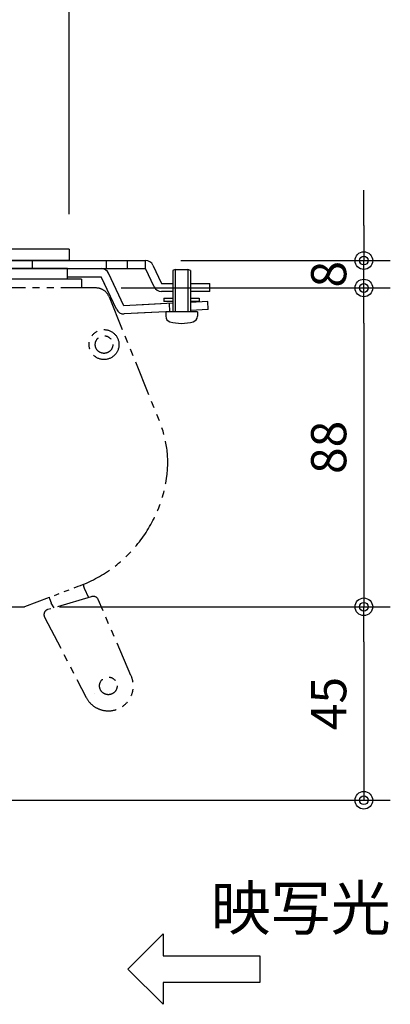
# Model space of a CAD drawing. Extents: x 7663 to 13963, y -659 to 8251.
# Drawn here: x 9332 to 9964, y 2484 to 4165 of the extents above; entities that cross this region are included whole.
import ezdxf
from ezdxf.enums import TextEntityAlignment as Align

# ---------------------------------------------------------------- set-up
doc = ezdxf.new("R2010")
doc.units = 0
doc.header["$LTSCALE"] = 240
doc.header["$PDSIZE"] = 60
doc.linetypes.add('EXLTYPE2', pattern=[1, 0.5, -0.5])
doc.linetypes.add('P2', pattern=[1.25, 0.625, -0.125, 0.125, -0.125, 0.125, -0.125])
doc.layers.get('0').update_dxf_attribs({"linetype": 'CONTINUOUS'})
doc.layers.get('DEFPOINTS').update_dxf_attribs({"linetype": 'CONTINUOUS'})
for name, color, linetype in [('HOJYO', 6, 'CONTINUOUS'), ('SCALE', 8, 'CONTINUOUS'), ('TEXT', 3, 'CONTINUOUS'), ('図面', 7, 'CONTINUOUS')]:
    doc.layers.add(name, color=color, linetype=linetype)
doc.styles.add('KIC-isocp', font='isocp.shx', dxfattribs={"bigfont": 'extfont2.shx'})
doc.dimstyles.new('KIC-A3$0', dxfattribs={"dimscale": 30, "dimtxt": 2, "dimasz": 2, "dimexe": 1.5, "dimexo": 2, "dimgap": 1, "dimtad": 1, "dimdsep": 46, "dimtxsty": 'KIC-isocp', "dimblk1": 'MARU', "dimblk2": 'MARU', "dimsah": 1, "dimcen": 0.1, "dimclrd": 256, "dimclre": 256, "dimclrt": 2, "dimadec": 0, "dimazin": 0, "dimtfac": 0.4, "dimtix": 1, "dimtmove": 2, "dimatfit": 3, "dimldrblk": 'OPEN30', "dimfxl": 1, "dimtvp": 1, "dimtolj": 2, "dimarcsym": 0})

# ---------------------------------------------------------------- blocks, each defined once
blk = doc.blocks.new('MARU')
at = {"color": 0}
blk.add_line((-1, 0), (0, 0), dxfattribs=at)
for radius in [0.25, 0.125]:
    blk.add_circle((0, 0), radius)
blk = doc.blocks.new('*D61')
at = {"layer": 'DEFPOINTS', "color": 0, "transparency": 16777216}
for p in [(9546.6, 3753.7), (9918.7, 3753.7), (9444.9, 3707)]:
    blk.add_point(p, dxfattribs=at)
at = {"layer": 'SCALE', "lineweight": -2, "transparency": 16777216}
for p, q in [((9918.7, 3813.7), (9918.7, 3873.7)), ((9606.6, 3753.7), (9963.7, 3753.7)), ((9918.7, 3707), (9918.7, 3753.7)), ((9504.9, 3707), (9963.7, 3707)), ((9918.7, 3647), (9918.7, 3587))]:
    blk.add_line(p, q, dxfattribs=at)
at = {"layer": 'SCALE', "lineweight": -2, "transparency": 16777216, "xscale": 60, "yscale": 60, "zscale": 60}
for p, rotation in [((9918.7, 3753.7), 270), ((9918.7, 3707), 90)]:
    blk.add_blockref('MARU', p, dxfattribs=dict(at, rotation=rotation))
at = {"layer": 'SCALE', "color": 2, "transparency": 16777216, "insert": (9858.7, 3730.4), "char_height": 60, "attachment_point": 5, "rotation": 90, "style": 'KIC-isocp'}
blk.add_mtext('\\A2;8', dxfattribs=at)
blk = doc.blocks.new('_Open30')
at = {"color": 0, "linetype": 'ByBlock', "lineweight": -2}
for p, q in [((-1, 0.268), (0, 0)), ((0, 0), (-1, -0.268)), ((0, 0), (-1, 0))]:
    blk.add_line(p, q, dxfattribs=at)
blk = doc.blocks.new('*D62')
at = {"layer": 'DEFPOINTS', "color": 0, "transparency": 16777216}
for p in [(9734.3, 3707), (9339.5, 3162.9), (9918.7, 3162.9)]:
    blk.add_point(p, dxfattribs=at)
at = {"layer": 'SCALE', "lineweight": -2, "transparency": 16777216}
for p, q in [((9794.3, 3707), (9963.7, 3707)), ((9918.7, 3647), (9918.7, 3222.9)), ((9399.5, 3162.9), (9963.7, 3162.9))]:
    blk.add_line(p, q, dxfattribs=at)
at = {"layer": 'SCALE', "lineweight": -2, "transparency": 16777216, "xscale": 60, "yscale": 60, "zscale": 60}
for p, rotation in [((9918.7, 3707), 90), ((9918.7, 3162.9), 270)]:
    blk.add_blockref('MARU', p, dxfattribs=dict(at, rotation=rotation))
at = {"layer": 'SCALE', "color": 2, "transparency": 16777216, "insert": (9858.7, 3434.9), "char_height": 60, "attachment_point": 5, "rotation": 90, "style": 'KIC-isocp'}
blk.add_mtext('\\A2;88', dxfattribs=at)
blk = doc.blocks.new('*D63')
at = {"layer": 'DEFPOINTS', "color": 0, "transparency": 16777216}
for p in [(9617.8, 3162.9), (9210, 2832.7), (9918.7, 2832.7)]:
    blk.add_point(p, dxfattribs=at)
at = {"layer": 'SCALE', "lineweight": -2, "transparency": 16777216}
for p, q in [((9677.8, 3162.9), (9963.7, 3162.9)), ((9918.7, 3102.9), (9918.7, 2892.7)), ((9270, 2832.7), (9963.7, 2832.7))]:
    blk.add_line(p, q, dxfattribs=at)
at = {"layer": 'SCALE', "lineweight": -2, "transparency": 16777216, "xscale": 60, "yscale": 60, "zscale": 60}
for p, rotation in [((9918.7, 3162.9), 90), ((9918.7, 2832.7), 270)]:
    blk.add_blockref('MARU', p, dxfattribs=dict(at, rotation=rotation))
at = {"layer": 'SCALE', "color": 2, "transparency": 16777216, "insert": (9858.7, 2997.8), "char_height": 60, "attachment_point": 5, "rotation": 90, "style": 'KIC-isocp'}
blk.add_mtext('\\A2;45', dxfattribs=at)
blk = doc.blocks.new('*D79')
at = {"layer": 'DEFPOINTS', "color": 0, "transparency": 16777216}
for p in [(9416.3, 4195.3), (8485, 3879.4), (9416.3, 3772.9)]:
    blk.add_point(p, dxfattribs=at)
at = {"layer": 'SCALE', "lineweight": -2, "transparency": 16777216}
for p, q in [((8485, 3939.4), (8485, 4240.3)), ((9416.3, 3832.9), (9416.3, 4240.3)), ((8545, 4195.3), (9356.3, 4195.3))]:
    blk.add_line(p, q, dxfattribs=at)
at = {"layer": 'SCALE', "lineweight": -2, "transparency": 16777216, "xscale": 60, "yscale": 60, "zscale": 60, "rotation": 180}
blk.add_blockref('MARU', (8485, 4195.3), dxfattribs=at)
at = {"layer": 'SCALE', "lineweight": -2, "transparency": 16777216, "xscale": 60, "yscale": 60, "zscale": 60}
blk.add_blockref('MARU', (9416.3, 4195.3), dxfattribs=at)
at = {"layer": 'SCALE', "color": 2, "transparency": 16777216, "insert": (8950.6, 4255.3), "char_height": 60, "attachment_point": 5, "style": 'KIC-isocp'}
blk.add_mtext('\\A2;150', dxfattribs=at)

msp = doc.modelspace()

# ---------------------------------------------------------------- linework, layer by layer
for p, q in [((9593.175, 3736.931), (9593.175, 3666.334)), ((9596.971, 3738.334), (9596.971, 3666.334)), ((9618.773, 3738.334), (9618.773, 3666.334)), ((9622.832, 3736.834), (9622.832, 3666.334))]:
    msp.add_line(p, q)
at = {"color": 6, "linetype": 'P2', "ltscale": 0.4}
for p, q in [((9461.895, 3706.982), (9053.884, 3706.982)), ((9484.148, 3691.972), (9570.458, 3478.348)), ((9453.868, 3179.903), (9379.742, 3158.187)), ((9053.884, 3162.782), (9338.373, 3162.782)), ((9521.581, 3045.884), (9465.822, 3175.171)), ((9374.277, 3145.418), (9445.129, 3008.317))]:
    msp.add_line(p, q, dxfattribs=at)
at = {"color": 6, "linetype": 'P2', "ltscale": 0.3}
msp.add_line((9340.504, 3163.174), (9431.704, 3197.821), dxfattribs=at)
at = {"color": 1, "linetype": 'P2'}
for p, q in [((9440.176, 3201.093), (9440.491, 3199.089)), ((9441.82, 3194.582), (9448.97, 3178.469)), ((9383.425, 3175.664), (9382.849, 3179.261)), ((9390.481, 3161.333), (9385.736, 3169.296))]:
    msp.add_line(p, q, dxfattribs=at)
at = {"color": 7, "linetype": 'P2'}
msp.add_line((9455.028, 3180.243), (9453.868, 3179.903), dxfattribs=at)
at = {"color": 3, "linetype": 'Continuous'}
msp.add_line((9460.006, 3014.054), (9460.006, 3014.058), dxfattribs=at)
at = {"color": 6, "linetype": 'P2', "ltscale": 0.4}
for centre, radius in [((9475.684, 3610.382), 25.5), ((9475.684, 3610.382), 15), ((9482.974, 3027.875), 15)]:
    msp.add_circle(centre, radius, dxfattribs=at)
at = {"color": 6, "linetype": 'P2'}
for centre, radius, start, end in [((9461.895, 3682.982), 24, 21.996568, 89.999996), ((9457.558, 3171.606), 9, 23.329329, 106.329353), ((9338.373, 3168.782), 6, 270, 290.802151), ((9382.273, 3149.55), 9, 106.329335, 207.329335)]:
    msp.add_arc(centre, radius, start, end, dxfattribs=at)
at = {"color": 6, "linetype": 'P2', "ltscale": 0.4}
for centre, radius, start, end in [((9404.344, 3409.022), 180, 352.569502, 22.982229), ((9352.084, 3416.582), 232.8, 289.999401, 352.38785), ((9482.974, 3027.875), 42.6, 207.329335, 25.007673)]:
    msp.add_arc(centre, radius, start, end, dxfattribs=at)
at = {"color": 1, "linetype": 'P2'}
for centre, start, end in [((9458.273, 3201.883), 188.92909, 203.92909), ((9401.198, 3178.51), 189.09653, 210.790496)]:
    msp.add_arc(centre, 18, start, end, dxfattribs=at)
at = {"layer": 'HOJYO', "color": 1, "linetype": 'Continuous'}
for p, q in [((9134.256, 3753.738), (9546.632, 3753.738)), ((9546.632, 3739.938), (9546.632, 3753.738)), ((9311.389, 3739.938), (9546.632, 3739.938)), ((9561.128, 3708.887), (9546.632, 3739.938)), ((9559.137, 3745.776), (9573.632, 3714.725)), ((9573.632, 3714.725), (9593.175, 3714.725)), ((9622.832, 3714.725), (9656.256, 3714.725)), ((9656.256, 3700.925), (9656.256, 3714.725)), ((9593.567, 3700.925), (9573.632, 3700.925)), ((9656.256, 3700.925), (9622.832, 3700.925))]:
    msp.add_line(p, q, dxfattribs=at)
at = {"layer": 'HOJYO', "color": 1, "linetype": 'EXLTYPE2'}
for p, q in [((9353.229, 3753.738), (9353.229, 3739.938)), ((9479.254, 3753.738), (9479.254, 3739.938)), ((9515.254, 3753.738), (9515.254, 3739.938))]:
    msp.add_line(p, q, dxfattribs=at)
at = {"layer": 'HOJYO', "color": 5, "linetype": 'Continuous'}
for p, q in [((9413.586, 3739.938), (9311.389, 3739.938)), ((9413.386, 3721.938), (9413.386, 3739.724)), ((9413.386, 3724.665), (9413.386, 3739.724)), ((9413.586, 3739.938), (9470.969, 3739.938)), ((9492.351, 3712.938), (9483.476, 3731.97)), ((9509.385, 3676.408), (9483.476, 3731.97)), ((9437.385, 3721.938), (9294.685, 3721.938)), ((9413.386, 3726.138), (9470.969, 3726.138)), ((9437.385, 3721.938), (9437.385, 3706.982)), ((9477.124, 3712.938), (9470.969, 3726.138)), ((9496.878, 3670.576), (9470.969, 3726.138)), ((9593.175, 3680.799), (9509.385, 3676.408)), ((9593.175, 3680.799), (9532.489, 3677.619)), ((9586.832, 3680.467), (9587.555, 3666.686)), ((9586.832, 3680.467), (9587.555, 3666.686)), ((9652.663, 3683.917), (9622.832, 3682.354)), ((9653.385, 3670.136), (9652.663, 3683.917)), ((9593.175, 3666.98), (9510.107, 3662.627)), ((9593.175, 3666.98), (9532.489, 3663.8)), ((9653.385, 3670.136), (9622.832, 3668.535))]:
    msp.add_line(p, q, dxfattribs=at)
at = {"layer": 'HOJYO', "color": 7, "linetype": 'Continuous'}
for p, q in [((9596.971, 3738.334), (9593.175, 3736.931)), ((9596.905, 3738.309), (9593.175, 3736.931)), ((9596.971, 3738.334), (9618.773, 3738.334)), ((9622.832, 3736.834), (9618.773, 3738.334)), ((9634.832, 3666.334), (9580.832, 3666.334)), ((9580.832, 3666.334), (9580.832, 3658.609)), ((9634.832, 3666.334), (9634.832, 3658.609))]:
    msp.add_line(p, q, dxfattribs=at)
at = {"layer": 'HOJYO', "color": 6, "linetype": 'Continuous'}
for p, q in [((9577.832, 3689.616), (9593.175, 3689.616)), ((9577.832, 3689.616), (9577.832, 3683.616)), ((9593.175, 3683.616), (9577.832, 3683.616)), ((9622.832, 3689.616), (9637.832, 3689.616)), ((9637.832, 3683.616), (9622.832, 3683.616)), ((9637.832, 3689.616), (9637.832, 3683.616))]:
    msp.add_line(p, q, dxfattribs=at)
at = {"layer": 'HOJYO', "color": 7, "linetype": 'Continuous', "flags": 128}
msp.add_lwpolyline([(9401.09, 3739.724), (9401.106, 3739.817), (9401.139, 3739.884), (9401.202, 3739.92), (9401.29, 3739.938)], dxfattribs=at)
at = {"layer": 'HOJYO', "color": 5, "linetype": 'Continuous', "flags": 128}
msp.add_lwpolyline([(9413.386, 3739.724), (9413.386, 3739.724), (9413.386, 3739.725), (9413.387, 3739.727), (9413.387, 3739.729), (9413.387, 3739.732), (9413.388, 3739.736), (9413.388, 3739.739), (9413.389, 3739.743), (9413.389, 3739.747), (9413.39, 3739.751), (9413.39, 3739.755), (9413.391, 3739.761), (9413.392, 3739.767), (9413.392, 3739.773), (9413.393, 3739.778), (9413.393, 3739.783), (9413.394, 3739.788), (9413.394, 3739.792), (9413.395, 3739.797), (9413.396, 3739.801), (9413.396, 3739.806), (9413.397, 3739.81), (9413.398, 3739.818), (9413.4, 3739.825), (9413.401, 3739.833), (9413.403, 3739.84), (9413.405, 3739.848), (9413.408, 3739.856), (9413.411, 3739.863), (9413.414, 3739.87), (9413.418, 3739.877), (9413.423, 3739.884), (9413.428, 3739.89), (9413.433, 3739.896), (9413.439, 3739.901), (9413.446, 3739.905), (9413.453, 3739.909), (9413.46, 3739.913), (9413.467, 3739.916), (9413.475, 3739.919), (9413.482, 3739.921), (9413.489, 3739.923), (9413.497, 3739.925), (9413.503, 3739.926), (9413.508, 3739.927), (9413.512, 3739.928), (9413.516, 3739.929), (9413.521, 3739.929), (9413.525, 3739.93), (9413.53, 3739.931), (9413.534, 3739.931), (9413.539, 3739.932), (9413.545, 3739.932), (9413.551, 3739.933), (9413.557, 3739.934), (9413.56, 3739.934), (9413.564, 3739.935), (9413.568, 3739.936), (9413.571, 3739.936), (9413.575, 3739.937), (9413.578, 3739.937), (9413.581, 3739.937), (9413.583, 3739.938), (9413.585, 3739.938), (9413.586, 3739.938), (9413.586, 3739.938)], dxfattribs=at)
at = {"layer": 'HOJYO', "color": 1, "linetype": 'Continuous'}
for centre, start, end in [((9546.632, 3739.938), 25.562549, 90), ((9573.632, 3714.725), 205.024655, 269.999994)]:
    msp.add_arc(centre, 13.8, start, end, dxfattribs=at)
at = {"layer": 'HOJYO', "color": 5, "linetype": 'Continuous'}
for centre, start, end in [((9470.969, 3726.138), 25, 90), ((9509.385, 3676.408), 205, 273.000003)]:
    msp.add_arc(centre, 13.8, start, end, dxfattribs=at)
at = {"layer": 'HOJYO', "color": 7, "linetype": 'Continuous'}
for centre, radius, start, end in [((9590.432, 3658.609), 9.6, 180, 253.808648), ((9607.832, 3718.534), 72, 253.808648, 286.191352), ((9625.232, 3658.609), 9.6, 286.191352, 0)]:
    msp.add_arc(centre, radius, start, end, dxfattribs=at)
at = {"layer": 'SCALE', "color": 4}
msp.add_lwpolyline([(9576.267, 2521.963), (9576.267, 2484.463), (9516.267, 2544.463), (9576.267, 2604.463), (9576.267, 2566.963), (9741.267, 2566.963), (9741.267, 2521.963)], close=True, dxfattribs=at)
at = {"layer": '図面'}
for p, q in [((9416.256, 3772.938), (8484.964, 3772.938)), ((9416.256, 3772.938), (9416.256, 3753.738)), ((9416.256, 3753.738), (8504.164, 3753.738))]:
    msp.add_line(p, q, dxfattribs=at)

# ---------------------------------------------------------------- texts
at = {"layer": 'TEXT', "style": 'KIC-isocp'}
msp.add_text('映写光', height=75, dxfattribs=at).set_placement((9657.5, 2648.87), align=Align.MIDDLE_LEFT)

# ---------------------------------------------------------------- dimensions: what is measured, and where the dimension line sits
at = {"layer": 'SCALE', "color": 5}
dim = msp.add_linear_dim(base=(9416.256, 4195.302), p1=(8484.964, 3879.355), p2=(9416.256, 3772.938), text='150', dimstyle='KIC-A3$0', dxfattribs=at)
dim.commit()
dim.dimension.update_dxf_attribs({"geometry": '*D79', "text_midpoint": (8950.61, 4255.302)})
at = {"layer": 'SCALE', "color": 7}
dim = msp.add_linear_dim(base=(9918.726, 3753.738), p1=(9444.907, 3706.982), p2=(9546.632, 3753.738), angle=90, text='8', dimstyle='KIC-A3$0', dxfattribs=at)
dim.commit()
dim.dimension.update_dxf_attribs({"geometry": '*D61', "text_midpoint": (9858.726, 3730.36)})
at = {"layer": 'SCALE', "color": 0}
for base, p1, p2, text, picture, middle in [((9918.726, 3162.881), (9734.316, 3706.982), (9339.456, 3162.881), '88', '*D62', (9858.726, 3434.932)), ((9918.726, 2832.683), (9617.817, 3162.881), (9209.968, 2832.683), '45', '*D63', (9858.726, 2997.782))]:
    dim = msp.add_linear_dim(base=base, p1=p1, p2=p2, angle=90, text=text, dimstyle='KIC-A3$0', dxfattribs=at)
    dim.commit()
    dim.dimension.update_dxf_attribs({"geometry": picture, "text_midpoint": middle})

doc.saveas('drawing.dxf')
